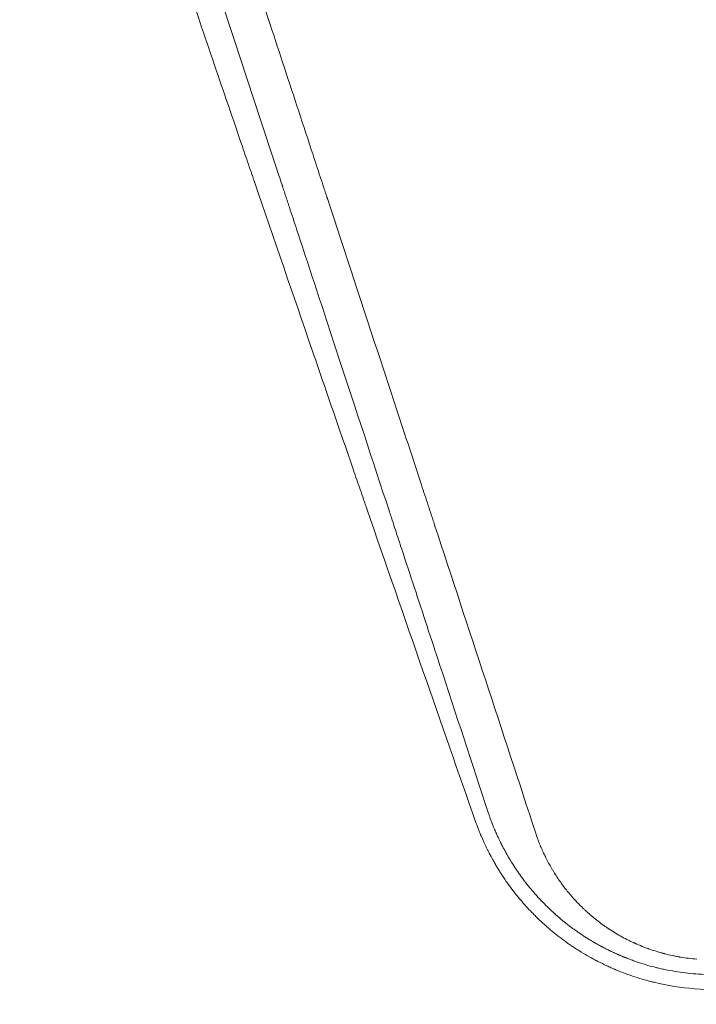
# Model space of a CAD drawing. Units: millimetres. Extents: x -7500 to 5677, y -3747 to 3984.
# Drawn here: x -2774 to -2632, y -636 to -429 of the extents above; entities that cross this region are included whole.
import ezdxf

# ---------------------------------------------------------------- set-up
doc = ezdxf.new("R2010")
doc.units = ezdxf.units.MM
doc.header["$LTSCALE"] = 20
doc.layers.add('2d', color=230, linetype='Continuous')

msp = doc.modelspace()

# ---------------------------------------------------------------- linework, layer by layer
at = {"layer": '2d', "lineweight": 0}
for points, knots in [([(-2719.49, -461.64, 709.09), (-2723.21, -450.33, 709.09), (-2726.94, -438.97, 709.09), (-2732.67, -421.56, 709.09), (-2734.66, -415.52, 709.09), (-2737.64, -406.45, 709.09), (-2739.13, -401.91, 709.09), (-2740.87, -396.62, 709.09), (-2741.75, -393.97, 709.09), (-2742.18, -392.64, 709.09), (-2742.4, -391.98, 709.09), (-2742.51, -391.65, 709.09), (-2742.56, -391.48, 709.09), (-2742.59, -391.4, 709.09), (-2742.6, -391.36, 709.09), (-2742.61, -391.34, 709.09), (-2742.61, -391.33, 709.09), (-2746.29, -380.17, 709.09), (-2750.19, -368.29, 709.09), (-2758.51, -343.01, 709.09), (-2762.92, -329.61, 709.09), (-2767.59, -315.42, 709.09)], [0.5069318, 0.5069318, 0.5069318, 0.5069318, 0.625, 0.625, 0.6875, 0.6875, 0.71875, 0.734375, 0.7421875, 0.7460937, 0.7480469, 0.7490234, 0.7495117, 0.7497559, 0.7498779, 0.7498779, 0.75, 0.75, 0.875, 0.875, 1, 1, 1, 1]), ([(-2773.93, -317.89, 709.09), (-2769.59, -330.73, 709.09), (-2765.34, -343.3, 709.09), (-2759.09, -361.75, 709.09), (-2757.03, -367.83, 709.09), (-2753.97, -376.85, 709.09), (-2752.45, -381.34, 709.09), (-2750.69, -386.53, 709.09), (-2749.81, -389.11, 709.09), (-2749.37, -390.4, 709.09), (-2749.16, -391.04, 709.09), (-2749.05, -391.37, 709.09), (-2748.99, -391.53, 709.09), (-2748.97, -391.6, 709.09), (-2748.95, -391.64, 709.09), (-2748.95, -391.66, 709.09), (-2744.68, -404.22, 709.09), (-2740.53, -416.43, 709.09), (-2734.45, -434.25, 709.09), (-2732.45, -440.11, 709.09), (-2729.48, -448.79, 709.09), (-2728.01, -453.09, 709.09), (-2726.31, -458.07, 709.09), (-2725.47, -460.54, 709.09), (-2725.04, -461.77, 709.09), (-2724.83, -462.39, 709.09), (-2724.73, -462.7, 709.09), (-2724.67, -462.85, 709.09), (-2724.65, -462.92, 709.09), (-2724.64, -462.96, 709.09), (-2724.63, -462.98, 709.09), (-2720.48, -475.11, 709.09), (-2716.44, -486.87, 709.09), (-2710.54, -504.02, 709.09), (-2708.6, -509.66, 709.09), (-2705.73, -517.99, 709.09), (-2704.31, -522.12, 709.09), (-2702.66, -526.89, 709.09), (-2701.84, -529.27, 709.09), (-2701.43, -530.45, 709.09), (-2701.23, -531.04, 709.09), (-2701.12, -531.34, 709.09), (-2701.07, -531.48, 709.09), (-2701.05, -531.56, 709.09), (-2701.04, -531.59, 709.09), (-2701.03, -531.61, 709.09), (-2701.03, -531.62, 709.09), (-2692.92, -555.06, 709.09), (-2685.32, -576.92, 709.09), (-2678.18, -597.31, 709.09)], [0, 0, 0, 0, 0.125, 0.125, 0.1875, 0.1875, 0.21875, 0.234375, 0.242188, 0.246094, 0.248047, 0.249023, 0.249512, 0.249756, 0.249756, 0.25, 0.25, 0.375, 0.375, 0.4375, 0.4375, 0.46875, 0.484375, 0.492188, 0.496094, 0.498047, 0.499023, 0.499512, 0.499756, 0.499756, 0.5, 0.5, 0.625, 0.625, 0.6875, 0.6875, 0.71875, 0.734375, 0.742187, 0.746094, 0.748047, 0.749023, 0.749512, 0.749756, 0.749878, 0.749878, 0.75, 0.75, 1, 1, 1, 1]), ([(-2758.34, -317.41, 709.09), (-2756.24, -323.79, 709.09), (-2754.13, -330.2, 709.09), (-2750.96, -339.85, 709.09), (-2749.37, -344.69, 709.09), (-2747.5, -350.35, 709.09), (-2746.57, -353.19, 709.09), (-2746.11, -354.61, 709.09), (-2745.87, -355.32, 709.09), (-2745.75, -355.67, 709.09), (-2745.7, -355.85, 709.09), (-2745.67, -355.92, 709.09), (-2745.65, -355.97, 709.09), (-2745.65, -356, 709.09), (-2743.59, -362.27, 709.09), (-2741.52, -368.53, 709.09), (-2738.42, -377.97, 709.09), (-2736.86, -382.7, 709.09), (-2735.04, -388.23, 709.09), (-2734.13, -391, 709.09), (-2733.68, -392.39, 709.09), (-2733.45, -393.08, 709.09), (-2733.34, -393.43, 709.09), (-2733.28, -393.6, 709.09), (-2733.25, -393.67, 709.09), (-2733.24, -393.72, 709.09), (-2733.23, -393.75, 709.09), (-2729.29, -405.74, 709.09), (-2725.32, -417.8, 709.09), (-2719.34, -436, 709.09), (-2717.34, -442.08, 709.09), (-2714.33, -451.23, 709.09), (-2712.82, -455.81, 709.09), (-2711.07, -461.16, 709.09), (-2710.19, -463.83, 709.09), (-2709.75, -465.17, 709.09), (-2709.52, -465.84, 709.09), (-2709.41, -466.18, 709.09), (-2709.36, -466.34, 709.09), (-2709.33, -466.43, 709.09), (-2709.32, -466.46, 709.09), (-2709.31, -466.49, 709.09), (-2709.31, -466.5, 709.09), (-2705.57, -477.89, 709.09), (-2701.81, -489.32, 709.09), (-2696.16, -506.51, 709.09), (-2694.27, -512.24, 709.09), (-2691.44, -520.86, 709.09), (-2690.03, -525.16, 709.09), (-2688.38, -530.19, 709.09), (-2687.55, -532.71, 709.09), (-2687.14, -533.96, 709.09), (-2686.93, -534.59, 709.09), (-2686.83, -534.91, 709.09), (-2686.77, -535.06, 709.09), (-2686.75, -535.13, 709.09), (-2686.74, -535.18, 709.09), (-2686.73, -535.2, 709.09), (-2679.67, -556.7, 709.09), (-2672.59, -578.24, 709.09), (-2665.56, -599.67, 709.09)], [0, 0, 0, 0, 0.0625, 0.0625, 0.09375, 0.109375, 0.117188, 0.121094, 0.123047, 0.124023, 0.124512, 0.124756, 0.124756, 0.125, 0.125, 0.1875, 0.1875, 0.21875, 0.234375, 0.242188, 0.246094, 0.248047, 0.249023, 0.249512, 0.249756, 0.249756, 0.25, 0.25, 0.375, 0.375, 0.4375, 0.4375, 0.46875, 0.484375, 0.492187, 0.496094, 0.498047, 0.499023, 0.499512, 0.499756, 0.499878, 0.499878, 0.5, 0.5, 0.625, 0.625, 0.6875, 0.6875, 0.71875, 0.734375, 0.742187, 0.746094, 0.748047, 0.749023, 0.749512, 0.749756, 0.749756, 0.75, 0.75, 1, 1, 1, 1]), ([(-2675.53, -595.37, 709.09), (-2678.9, -585.11, 709.09), (-2682.31, -574.74, 709.09), (-2687.5, -558.94, 709.09), (-2689.26, -553.57, 709.09), (-2691.92, -545.49, 709.09), (-2693.25, -541.44, 709.09), (-2694.81, -536.7, 709.09), (-2695.59, -534.33, 709.09), (-2695.98, -533.14, 709.09), (-2696.17, -532.55, 709.09), (-2696.27, -532.25, 709.09), (-2696.32, -532.1, 709.09), (-2696.34, -532.04, 709.09), (-2696.35, -532, 709.09), (-2696.36, -531.97, 709.09), (-2699.73, -521.72, 709.09), (-2703.28, -510.93, 709.09), (-2708.89, -493.86, 709.09), (-2710.81, -488.03, 709.09), (-2713.76, -479.05, 709.09), (-2714.76, -476.02, 709.09), (-2716.27, -471.42, 709.09), (-2717.03, -469.1, 709.09), (-2717.93, -466.37, 709.09), (-2718.38, -465, 709.09), (-2718.61, -464.32, 709.09), (-2718.72, -463.97, 709.09), (-2718.78, -463.8, 709.09), (-2718.8, -463.73, 709.09), (-2718.82, -463.68, 709.09), (-2718.83, -463.65, 709.09), (-2719.05, -462.97, 709.09), (-2719.27, -462.3, 709.09), (-2719.49, -461.64, 709.09)], [0.0027235, 0.0027235, 0.0027235, 0.0027235, 0.125, 0.125, 0.1875, 0.1875, 0.21875, 0.234375, 0.2421875, 0.2460938, 0.2480469, 0.2490234, 0.2495117, 0.2497559, 0.2497559, 0.25, 0.25, 0.375, 0.375, 0.4375, 0.4375, 0.46875, 0.46875, 0.484375, 0.4921875, 0.4960938, 0.4980469, 0.4990234, 0.4995117, 0.4997559, 0.4997559, 0.5, 0.5, 0.5069318, 0.5069318, 0.5069318, 0.5069318]), ([(-2631.96, -629.22, 709.09), (-2632.69, -629.16, 709.09), (-2633.41, -629.09, 709.09), (-2634.86, -628.92, 709.09), (-2635.58, -628.82, 709.09), (-2637.03, -628.58, 709.09), (-2637.74, -628.45, 709.09), (-2638.79, -628.23, 709.09), (-2639.31, -628.12, 709.09), (-2639.9, -627.98, 709.09), (-2640.16, -627.91, 709.09), (-2640.33, -627.87, 709.09), (-2640.42, -627.85, 709.09), (-2641.83, -627.49, 709.09), (-2643.18, -627.09, 709.09), (-2644.69, -626.57, 709.09), (-2644.85, -626.51, 709.09), (-2645.19, -626.39, 709.09), (-2645.35, -626.33, 709.09), (-2645.84, -626.15, 709.09), (-2646.16, -626.03, 709.09), (-2646.56, -625.87, 709.09), (-2646.63, -625.84, 709.09), (-2646.79, -625.78, 709.09), (-2646.87, -625.75, 709.09), (-2647.03, -625.69, 709.09), (-2647.15, -625.64, 709.09), (-2647.29, -625.58, 709.09), (-2647.35, -625.55, 709.09), (-2647.38, -625.54, 709.09), (-2647.4, -625.53, 709.09), (-2647.41, -625.53, 709.09), (-2647.52, -625.48, 709.09), (-2647.65, -625.43, 709.09), (-2647.89, -625.33, 709.09), (-2647.97, -625.29, 709.09), (-2648.11, -625.23, 709.09), (-2648.18, -625.2, 709.09), (-2648.27, -625.16, 709.09), (-2648.31, -625.14, 709.09), (-2648.33, -625.14, 709.09), (-2648.34, -625.13, 709.09), (-2648.35, -625.13, 709.09), (-2648.62, -625.01, 709.09), (-2648.83, -624.91, 709.09), (-2649.06, -624.81, 709.09), (-2649.12, -624.78, 709.09), (-2649.19, -624.75, 709.09), (-2649.22, -624.73, 709.09), (-2649.25, -624.72, 709.09), (-2649.26, -624.72, 709.09), (-2649.26, -624.72, 709.09), (-2649.26, -624.71, 709.09), (-2649.26, -624.71, 709.09), (-2649.26, -624.71, 709.09), (-2649.41, -624.64, 709.09), (-2649.64, -624.54, 709.09), (-2649.9, -624.41, 709.09), (-2650.01, -624.36, 709.09), (-2650.09, -624.32, 709.09), (-2650.12, -624.3, 709.09), (-2650.45, -624.15, 709.09), (-2650.88, -623.93, 709.09), (-2651.39, -623.66, 709.09), (-2651.65, -623.53, 709.09), (-2651.78, -623.46, 709.09), (-2651.83, -623.43, 709.09), (-2651.87, -623.41, 709.09), (-2651.89, -623.4, 709.09), (-2652.18, -623.24, 709.09), (-2652.6, -623.01, 709.09), (-2653.09, -622.73, 709.09), (-2653.34, -622.59, 709.09), (-2653.46, -622.52, 709.09), (-2653.52, -622.49, 709.09), (-2653.55, -622.46, 709.09), (-2653.57, -622.46, 709.09), (-2653.9, -622.26, 709.09), (-2654.19, -622.08, 709.09), (-2654.59, -621.83, 709.09), (-2654.79, -621.71, 709.09), (-2655, -621.58, 709.09), (-2655.11, -621.51, 709.09), (-2655.15, -621.48, 709.09), (-2655.18, -621.47, 709.09), (-2655.19, -621.46, 709.09), (-2655.42, -621.31, 709.09), (-2655.66, -621.15, 709.09), (-2656.06, -620.89, 709.09), (-2656.2, -620.79, 709.09), (-2656.42, -620.64, 709.09), (-2656.51, -620.58, 709.09), (-2656.6, -620.52, 709.09), (-2656.64, -620.49, 709.09), (-2656.66, -620.48, 709.09), (-2656.7, -620.45, 709.09), (-2656.99, -620.25, 709.09), (-2657.27, -620.05, 709.09), (-2657.77, -619.68, 709.09), (-2658.02, -619.5, 709.09), (-2658.5, -619.14, 709.09), (-2658.74, -618.96, 709.09), (-2659.1, -618.68, 709.09), (-2659.22, -618.58, 709.09), (-2659.36, -618.47, 709.09), (-2659.4, -618.44, 709.09), (-2659.44, -618.4, 709.09), (-2659.52, -618.35, 709.09), (-2659.79, -618.13, 709.09), (-2660.06, -617.9, 709.09), (-2660.41, -617.61, 709.09), (-2660.59, -617.45, 709.09), (-2660.82, -617.26, 709.09), (-2660.93, -617.17, 709.09), (-2660.99, -617.12, 709.09), (-2661.01, -617.09, 709.09), (-2661.03, -617.08, 709.09), (-2661.03, -617.07, 709.09), (-2661.04, -617.07, 709.09), (-2661.82, -616.39, 709.09), (-2662.61, -615.66, 709.09), (-2663.83, -614.45, 709.09), (-2664.24, -614.03, 709.09), (-2664.85, -613.37, 709.09), (-2665.16, -613.03, 709.09), (-2665.52, -612.63, 709.09), (-2665.71, -612.43, 709.09), (-2665.8, -612.32, 709.09), (-2665.84, -612.27, 709.09), (-2665.86, -612.24, 709.09), (-2665.87, -612.23, 709.09), (-2665.88, -612.23, 709.09), (-2665.88, -612.22, 709.09), (-2666.19, -611.87, 709.09), (-2666.52, -611.48, 709.09), (-2667.04, -610.84, 709.09), (-2667.22, -610.62, 709.09), (-2667.5, -610.27, 709.09), (-2667.64, -610.09, 709.09), (-2667.81, -609.87, 709.09), (-2667.89, -609.76, 709.09), (-2667.93, -609.71, 709.09), (-2667.95, -609.69, 709.09), (-2667.96, -609.67, 709.09), (-2667.97, -609.66, 709.09), (-2668.3, -609.22, 709.09), (-2668.62, -608.78, 709.09), (-2669.09, -608.13, 709.09), (-2669.32, -607.8, 709.09), (-2669.58, -607.42, 709.09), (-2669.71, -607.23, 709.09), (-2669.77, -607.13, 709.09), (-2669.8, -607.08, 709.09), (-2669.82, -607.06, 709.09), (-2669.83, -607.05, 709.09), (-2669.83, -607.04, 709.09), (-2669.83, -607.04, 709.09), (-2669.83, -607.03, 709.09), (-2669.84, -607.02, 709.09), (-2669.87, -606.99, 709.09), (-2669.92, -606.9, 709.09), (-2669.94, -606.87, 709.09), (-2669.98, -606.81, 709.09), (-2670, -606.78, 709.09), (-2670.02, -606.74, 709.09), (-2670.04, -606.72, 709.09), (-2670.04, -606.72, 709.09), (-2670.05, -606.71, 709.09), (-2670.05, -606.71, 709.09), (-2670.1, -606.63, 709.09), (-2670.14, -606.57, 709.09), (-2670.19, -606.49, 709.09), (-2670.22, -606.45, 709.09), (-2670.24, -606.41, 709.09), (-2670.25, -606.39, 709.09), (-2670.26, -606.38, 709.09), (-2670.26, -606.38, 709.09), (-2670.26, -606.38, 709.09), (-2670.33, -606.26, 709.09), (-2670.44, -606.1, 709.09), (-2670.56, -605.91, 709.09), (-2670.61, -605.82, 709.09), (-2670.65, -605.76, 709.09), (-2670.67, -605.74, 709.09), (-2670.82, -605.49, 709.09), (-2671.02, -605.17, 709.09), (-2671.25, -604.77, 709.09), (-2671.37, -604.57, 709.09), (-2671.43, -604.47, 709.09), (-2671.45, -604.42, 709.09), (-2671.47, -604.4, 709.09), (-2671.48, -604.38, 709.09), (-2671.48, -604.37, 709.09), (-2671.71, -603.97, 709.09), (-2671.95, -603.54, 709.09), (-2672.32, -602.86, 709.09), (-2672.51, -602.51, 709.09), (-2672.72, -602.08, 709.09), (-2672.83, -601.86, 709.09), (-2672.89, -601.75, 709.09), (-2672.92, -601.7, 709.09), (-2672.93, -601.67, 709.09), (-2672.94, -601.66, 709.09), (-2672.94, -601.65, 709.09), (-2672.94, -601.65, 709.09), (-2672.94, -601.64, 709.09), (-2673.08, -601.36, 709.09), (-2673.27, -600.99, 709.09), (-2673.59, -600.3, 709.09), (-2673.7, -600.04, 709.09), (-2673.89, -599.63, 709.09), (-2673.98, -599.41, 709.09), (-2674.1, -599.14, 709.09), (-2674.16, -599.01, 709.09), (-2674.18, -598.95, 709.09), (-2674.2, -598.91, 709.09), (-2674.21, -598.89, 709.09), (-2674.72, -597.66, 709.09), (-2675.07, -596.72, 709.09), (-2675.3, -596.06, 709.09)], [0, 0, 0, 0, 0.03125, 0.03125, 0.0625, 0.0625, 0.09375, 0.09375, 0.109375, 0.117188, 0.121094, 0.121094, 0.125, 0.125, 0.1875, 0.1875, 0.195313, 0.195313, 0.203125, 0.203125, 0.21875, 0.21875, 0.222656, 0.222656, 0.226563, 0.226563, 0.230469, 0.232422, 0.233398, 0.233887, 0.233887, 0.234375, 0.234375, 0.242188, 0.242188, 0.246094, 0.246094, 0.248047, 0.249023, 0.249512, 0.249756, 0.249756, 0.25, 0.25, 0.257813, 0.257813, 0.261719, 0.261719, 0.263672, 0.264648, 0.265137, 0.265381, 0.265503, 0.265503, 0.265625, 0.265625, 0.273438, 0.277344, 0.279297, 0.279297, 0.28125, 0.28125, 0.296875, 0.304688, 0.308594, 0.310547, 0.311523, 0.311523, 0.3125, 0.3125, 0.328125, 0.335938, 0.339844, 0.341797, 0.342773, 0.342773, 0.34375, 0.34375, 0.359375, 0.359375, 0.367188, 0.371094, 0.373047, 0.374023, 0.374023, 0.375, 0.375, 0.390625, 0.390625, 0.398438, 0.398438, 0.402344, 0.40332, 0.40332, 0.404297, 0.404297, 0.40625, 0.421875, 0.421875, 0.4375, 0.4375, 0.453125, 0.453125, 0.460938, 0.460938, 0.462891, 0.462891, 0.464844, 0.46875, 0.484375, 0.484375, 0.492188, 0.496094, 0.498047, 0.499023, 0.499512, 0.499756, 0.499756, 0.5, 0.5, 0.5625, 0.5625, 0.59375, 0.59375, 0.609375, 0.617188, 0.621094, 0.623047, 0.624023, 0.624512, 0.624756, 0.624756, 0.625, 0.625, 0.65625, 0.65625, 0.671875, 0.671875, 0.679688, 0.683594, 0.685547, 0.686523, 0.687012, 0.687012, 0.6875, 0.6875, 0.71875, 0.71875, 0.734375, 0.742188, 0.746094, 0.748047, 0.749023, 0.749512, 0.749756, 0.749878, 0.749878, 0.75, 0.75, 0.753906, 0.753906, 0.755859, 0.755859, 0.756836, 0.757324, 0.757568, 0.75769, 0.75769, 0.757813, 0.757813, 0.761719, 0.761719, 0.763672, 0.764648, 0.765137, 0.765381, 0.765381, 0.765625, 0.765625, 0.773438, 0.777344, 0.779297, 0.779297, 0.78125, 0.78125, 0.796875, 0.804688, 0.808594, 0.810547, 0.811523, 0.812012, 0.812012, 0.8125, 0.8125, 0.84375, 0.84375, 0.859375, 0.867188, 0.871094, 0.873047, 0.874023, 0.874512, 0.874756, 0.874878, 0.874878, 0.875, 0.875, 0.90625, 0.90625, 0.921875, 0.921875, 0.929688, 0.933594, 0.935547, 0.936523, 0.936523, 0.9375, 0.9375, 1, 1, 1, 1]), ([(-2678.18, -597.31, 709.09), (-2678.03, -597.71, 709.09), (-2677.86, -598.17, 709.09), (-2677.56, -598.95, 709.09), (-2677.46, -599.22, 709.09), (-2677.28, -599.65, 709.09), (-2677.19, -599.87, 709.09), (-2677.08, -600.14, 709.09), (-2677.02, -600.28, 709.09), (-2676.99, -600.35, 709.09), (-2676.98, -600.38, 709.09), (-2676.97, -600.4, 709.09), (-2676.96, -600.41, 709.09), (-2676.96, -600.41, 709.09), (-2676.6, -601.25, 709.09), (-2676.3, -601.91, 709.09), (-2675.93, -602.67, 709.09), (-2675.83, -602.88, 709.09), (-2675.7, -603.14, 709.09), (-2675.66, -603.22, 709.09), (-2675.61, -603.32, 709.09), (-2675.58, -603.37, 709.09), (-2675.56, -603.42, 709.09), (-2675.55, -603.44, 709.09), (-2675.54, -603.45, 709.09), (-2675.54, -603.45, 709.09), (-2675.54, -603.46, 709.09), (-2675.54, -603.46, 709.09), (-2675.54, -603.46, 709.09), (-2675.28, -603.98, 709.09), (-2674.88, -604.74, 709.09), (-2674.39, -605.6, 709.09), (-2674.15, -606.02, 709.09), (-2674.03, -606.23, 709.09), (-2673.96, -606.34, 709.09), (-2673.93, -606.39, 709.09), (-2673.92, -606.41, 709.09), (-2673.91, -606.43, 709.09), (-2673.91, -606.44, 709.09), (-2673.78, -606.66, 709.09), (-2673.64, -606.89, 709.09), (-2673.41, -607.25, 709.09), (-2673.3, -607.44, 709.09), (-2673.15, -607.67, 709.09), (-2673.08, -607.79, 709.09), (-2673.04, -607.85, 709.09), (-2673.02, -607.88, 709.09), (-2673.01, -607.9, 709.09), (-2673.01, -607.9, 709.09), (-2673, -607.91, 709.09), (-2673, -607.91, 709.09), (-2672.95, -607.99, 709.09), (-2672.89, -608.09, 709.09), (-2672.77, -608.28, 709.09), (-2672.73, -608.34, 709.09), (-2672.63, -608.48, 709.09), (-2672.58, -608.56, 709.09), (-2672.43, -608.8, 709.09), (-2672.33, -608.94, 709.09), (-2672.21, -609.12, 709.09), (-2672.15, -609.2, 709.09), (-2672.1, -609.29, 709.09), (-2672.07, -609.33, 709.09), (-2672.06, -609.34, 709.09), (-2672.05, -609.35, 709.09), (-2672.05, -609.36, 709.09), (-2672.05, -609.36, 709.09), (-2672.05, -609.36, 709.09), (-2671.24, -610.54, 709.09), (-2670.45, -611.59, 709.09), (-2669.34, -612.99, 709.09), (-2668.97, -613.43, 709.09), (-2668.45, -614.04, 709.09), (-2668.28, -614.24, 709.09), (-2668.03, -614.52, 709.09), (-2667.91, -614.66, 709.09), (-2667.77, -614.82, 709.09), (-2667.7, -614.9, 709.09), (-2667.67, -614.93, 709.09), (-2667.65, -614.95, 709.09), (-2667.64, -614.96, 709.09), (-2667.64, -614.97, 709.09), (-2667.64, -614.97, 709.09), (-2667.2, -615.45, 709.09), (-2666.77, -615.91, 709.09), (-2666.14, -616.56, 709.09), (-2665.82, -616.89, 709.09), (-2665.45, -617.25, 709.09), (-2665.27, -617.43, 709.09), (-2665.19, -617.5, 709.09), (-2665.14, -617.55, 709.09), (-2665.12, -617.57, 709.09), (-2664.66, -618.02, 709.09), (-2664.21, -618.44, 709.09), (-2663.52, -619.06, 709.09), (-2663.28, -619.27, 709.09), (-2662.8, -619.68, 709.09), (-2662.56, -619.89, 709.09), (-2661.82, -620.51, 709.09), (-2661.32, -620.91, 709.09), (-2660.57, -621.5, 709.09), (-2660.31, -621.69, 709.09), (-2659.93, -621.98, 709.09), (-2659.8, -622.07, 709.09), (-2659.61, -622.22, 709.09), (-2659.51, -622.29, 709.09), (-2659.4, -622.37, 709.09), (-2659.35, -622.4, 709.09), (-2659.32, -622.43, 709.09), (-2659.3, -622.44, 709.09), (-2658.72, -622.86, 709.09), (-2658.16, -623.25, 709.09), (-2657.33, -623.8, 709.09), (-2657.06, -623.97, 709.09), (-2656.66, -624.23, 709.09), (-2656.46, -624.36, 709.09), (-2656.22, -624.5, 709.09), (-2656.11, -624.57, 709.09), (-2656.05, -624.61, 709.09), (-2656.03, -624.62, 709.09), (-2656.01, -624.63, 709.09), (-2656, -624.64, 709.09), (-2655.41, -625, 709.09), (-2654.82, -625.35, 709.09), (-2653.94, -625.84, 709.09), (-2653.51, -626.08, 709.09), (-2653, -626.35, 709.09), (-2652.74, -626.48, 709.09), (-2652.63, -626.54, 709.09), (-2652.56, -626.58, 709.09), (-2652.53, -626.59, 709.09), (-2651.88, -626.92, 709.09), (-2651.27, -627.22, 709.09), (-2650.34, -627.66, 709.09), (-2650.03, -627.8, 709.09), (-2649.56, -628.01, 709.09), (-2649.4, -628.07, 709.09), (-2649.16, -628.18, 709.09), (-2649.04, -628.23, 709.09), (-2648.92, -628.28, 709.09), (-2648.84, -628.31, 709.09), (-2648.81, -628.33, 709.09), (-2647.43, -628.9, 709.09), (-2646.08, -629.4, 709.09), (-2644.06, -630.06, 709.09), (-2643.39, -630.27, 709.09), (-2642.38, -630.56, 709.09), (-2642.05, -630.65, 709.09), (-2641.55, -630.78, 709.09), (-2641.38, -630.82, 709.09), (-2641.13, -630.88, 709.09), (-2641.01, -630.91, 709.09), (-2640.86, -630.95, 709.09), (-2640.8, -630.97, 709.09), (-2640.76, -630.98, 709.09), (-2640.74, -630.98, 709.09), (-2637.9, -631.67, 709.09), (-2635.04, -632.11, 709.09), (-2632.19, -632.33, 709.09)], [0, 0, 0, 0, 0.03125, 0.03125, 0.046875, 0.046875, 0.054687, 0.058594, 0.060547, 0.061523, 0.062012, 0.062256, 0.062256, 0.0625, 0.0625, 0.09375, 0.09375, 0.109375, 0.109375, 0.117187, 0.117187, 0.121094, 0.123047, 0.124023, 0.124512, 0.124756, 0.124878, 0.124878, 0.125, 0.125, 0.15625, 0.171875, 0.179687, 0.183594, 0.185547, 0.186523, 0.187012, 0.187012, 0.1875, 0.1875, 0.203125, 0.203125, 0.210938, 0.214844, 0.216797, 0.217773, 0.218262, 0.218506, 0.218628, 0.218628, 0.21875, 0.21875, 0.226563, 0.226563, 0.230469, 0.230469, 0.234375, 0.234375, 0.242188, 0.242188, 0.246094, 0.248047, 0.249023, 0.249512, 0.249756, 0.249878, 0.249878, 0.25, 0.25, 0.3125, 0.3125, 0.34375, 0.34375, 0.359375, 0.359375, 0.367188, 0.371094, 0.373047, 0.374023, 0.374512, 0.374756, 0.374756, 0.375, 0.375, 0.40625, 0.40625, 0.421875, 0.429688, 0.433594, 0.435547, 0.435547, 0.4375, 0.4375, 0.46875, 0.46875, 0.484375, 0.484375, 0.5, 0.5, 0.53125, 0.53125, 0.546875, 0.546875, 0.554687, 0.554687, 0.558594, 0.560547, 0.561523, 0.561523, 0.5625, 0.5625, 0.59375, 0.59375, 0.609375, 0.609375, 0.617187, 0.621094, 0.623047, 0.624023, 0.624512, 0.624512, 0.625, 0.625, 0.65625, 0.65625, 0.671875, 0.679687, 0.683594, 0.685547, 0.685547, 0.6875, 0.6875, 0.71875, 0.71875, 0.734375, 0.734375, 0.742187, 0.742187, 0.746094, 0.748047, 0.748047, 0.75, 0.75, 0.8125, 0.8125, 0.84375, 0.84375, 0.859375, 0.859375, 0.867187, 0.867187, 0.871094, 0.873047, 0.874023, 0.874023, 0.875, 0.875, 1, 1, 1, 1]), ([(-2665.56, -599.67, 709.09), (-2665.31, -600.42, 709.09), (-2664.9, -601.54, 709.09), (-2664.38, -602.81, 709.09), (-2664.1, -603.44, 709.09), (-2663.95, -603.75, 709.09), (-2663.89, -603.89, 709.09), (-2663.85, -603.97, 709.09), (-2663.83, -604.02, 709.09), (-2663.46, -604.79, 709.09), (-2662.91, -605.88, 709.09), (-2662.2, -607.11, 709.09), (-2661.83, -607.72, 709.09), (-2661.65, -608.03, 709.09), (-2661.55, -608.18, 709.09), (-2661.51, -608.25, 709.09), (-2661.48, -608.29, 709.09), (-2661.47, -608.31, 709.09), (-2661, -609.05, 709.09), (-2660.51, -609.76, 709.09), (-2659.76, -610.79, 709.09), (-2659.37, -611.3, 709.09), (-2658.9, -611.88, 709.09), (-2658.66, -612.17, 709.09), (-2658.54, -612.31, 709.09), (-2658.49, -612.38, 709.09), (-2658.46, -612.42, 709.09), (-2658.44, -612.44, 709.09), (-2658.13, -612.8, 709.09), (-2657.84, -613.14, 709.09), (-2657.54, -613.47, 709.09)], [0, 0, 0, 0, 0.0625, 0.09375, 0.109375, 0.1171875, 0.1210937, 0.1210937, 0.125, 0.125, 0.1875, 0.21875, 0.234375, 0.2421875, 0.2460937, 0.2480469, 0.2480469, 0.25, 0.25, 0.3125, 0.3125, 0.34375, 0.359375, 0.3671875, 0.3710937, 0.3730469, 0.3730469, 0.375, 0.375, 0.4061965, 0.4061965, 0.4061965, 0.4061965]), ([(-2657.54, -613.47, 709.09), (-2657.24, -613.81, 709.09), (-2656.93, -614.14, 709.09), (-2656.3, -614.78, 709.09), (-2655.82, -615.26, 709.09), (-2655.25, -615.8, 709.09), (-2654.96, -616.07, 709.09), (-2654.81, -616.2, 709.09), (-2654.74, -616.27, 709.09), (-2654.71, -616.29, 709.09), (-2654.69, -616.31, 709.09), (-2654.68, -616.32, 709.09), (-2653.95, -616.97, 709.09), (-2653.21, -617.59, 709.09), (-2652.07, -618.47, 709.09), (-2651.49, -618.9, 709.09), (-2650.8, -619.38, 709.09), (-2650.45, -619.61, 709.09), (-2650.28, -619.73, 709.09), (-2650.19, -619.79, 709.09), (-2650.15, -619.81, 709.09), (-2650.13, -619.83, 709.09), (-2650.12, -619.84, 709.09), (-2649.24, -620.41, 709.09), (-2648.36, -620.94, 709.09), (-2647.02, -621.68, 709.09), (-2646.33, -622.04, 709.09), (-2645.53, -622.43, 709.09), (-2645.12, -622.62, 709.09), (-2644.92, -622.71, 709.09), (-2644.83, -622.75, 709.09), (-2644.77, -622.78, 709.09), (-2644.74, -622.79, 709.09), (-2644.22, -623.03, 709.09), (-2643.47, -623.34, 709.09), (-2642.59, -623.69, 709.09), (-2642.14, -623.85, 709.09), (-2641.95, -623.92, 709.09), (-2641.82, -623.97, 709.09), (-2641.76, -623.99, 709.09), (-2641.16, -624.2, 709.09), (-2640.36, -624.46, 709.09), (-2639.43, -624.74, 709.09), (-2638.96, -624.86, 709.09), (-2638.76, -624.92, 709.09), (-2638.63, -624.95, 709.09), (-2638.56, -624.97, 709.09), (-2637.95, -625.13, 709.09), (-2637.12, -625.32, 709.09), (-2636.15, -625.52, 709.09), (-2635.66, -625.6, 709.09), (-2635.45, -625.64, 709.09), (-2635.31, -625.67, 709.09), (-2635.24, -625.68, 709.09), (-2634.03, -625.88, 709.09), (-2632.88, -626.02, 709.09), (-2631.72, -626.1, 709.09)], [0.4061965, 0.4061965, 0.4061965, 0.4061965, 0.4375, 0.4375, 0.46875, 0.484375, 0.4921875, 0.4960937, 0.4980469, 0.4990234, 0.4990234, 0.5, 0.5, 0.5625, 0.5625, 0.59375, 0.609375, 0.6171875, 0.6210937, 0.6230469, 0.6240234, 0.6240234, 0.625, 0.625, 0.6875, 0.6875, 0.71875, 0.734375, 0.7421875, 0.7460937, 0.7480469, 0.7480469, 0.75, 0.75, 0.78125, 0.796875, 0.8046875, 0.8085937, 0.8085937, 0.8125, 0.8125, 0.84375, 0.859375, 0.8671875, 0.8710937, 0.8710937, 0.875, 0.875, 0.90625, 0.921875, 0.9296875, 0.9335937, 0.9335937, 0.9375, 0.9375, 1, 1, 1, 1]), ([(-2608.21, -630.75, 709.09), (-2612.64, -630.51, 709.09), (-2616.61, -630.27, 709.09), (-2624.94, -629.73, 709.09), (-2628.89, -629.45, 709.09), (-2631.96, -629.22, 709.09)], [0.97299724, 0.97299724, 0.97299724, 0.97299724, 0.984375, 0.984375, 1, 1, 1, 1]), ([(-2632.19, -632.33, 709.09), (-2629.27, -632.54, 709.09), (-2625.51, -632.82, 709.09), (-2616.32, -633.41, 709.09), (-2610.88, -633.74, 709.09), (-2603.04, -634.14, 709.09), (-2601.41, -634.22, 709.09), (-2599.53, -634.31, 709.09), (-2599.3, -634.32, 709.09), (-2599.06, -634.33, 709.09), (-2599.01, -634.34, 709.09), (-2598.99, -634.34, 709.09), (-2598.92, -634.34, 709.09), (-2598.78, -634.35, 709.09), (-2598.29, -634.37, 709.09), (-2597.12, -634.42, 709.09), (-2596.06, -634.47, 709.09), (-2592.56, -634.62, 709.09), (-2589.86, -634.73, 709.09), (-2582.08, -635.01, 709.09), (-2577.3, -635.15, 709.09), (-2570.74, -635.31, 709.09), (-2568.66, -635.35, 709.09), (-2566.43, -635.4, 709.09), (-2566.16, -635.4, 709.09), (-2565.88, -635.41, 709.09), (-2565.84, -635.41, 709.09), (-2565.82, -635.41, 709.09), (-2565.78, -635.41, 709.09), (-2565.68, -635.41, 709.09), (-2565.44, -635.41, 709.09), (-2564.61, -635.43, 709.09), (-2562.64, -635.46, 709.09), (-2555.97, -635.56, 709.09), (-2548.93, -635.6, 709.09), (-2543.09, -635.6, 709.09), (-2542.1, -635.6, 709.09)], [0, 0, 0, 0, 0.015625, 0.015625, 0.03125, 0.03125, 0.03515625, 0.03515625, 0.03564453, 0.03570557, 0.03570557, 0.0357666, 0.0357666, 0.03588867, 0.03613281, 0.03710938, 0.0390625, 0.0390625, 0.046875, 0.046875, 0.0625, 0.0625, 0.0703125, 0.0703125, 0.07128906, 0.07141113, 0.07141113, 0.07147217, 0.07147217, 0.0715332, 0.07177734, 0.07226563, 0.07421875, 0.078125, 0.09375, 0.09695678, 0.09695678, 0.09695678, 0.09695678])]:
    msp.add_open_spline(points, degree=3, knots=knots, dxfattribs=at)
msp.add_open_spline([(-2675.3, -596.06, 709.09), (-2675.38, -595.83, 709.09), (-2675.45, -595.6, 709.09), (-2675.53, -595.37, 709.09)], degree=3, dxfattribs=at)

doc.saveas('drawing.dxf')
